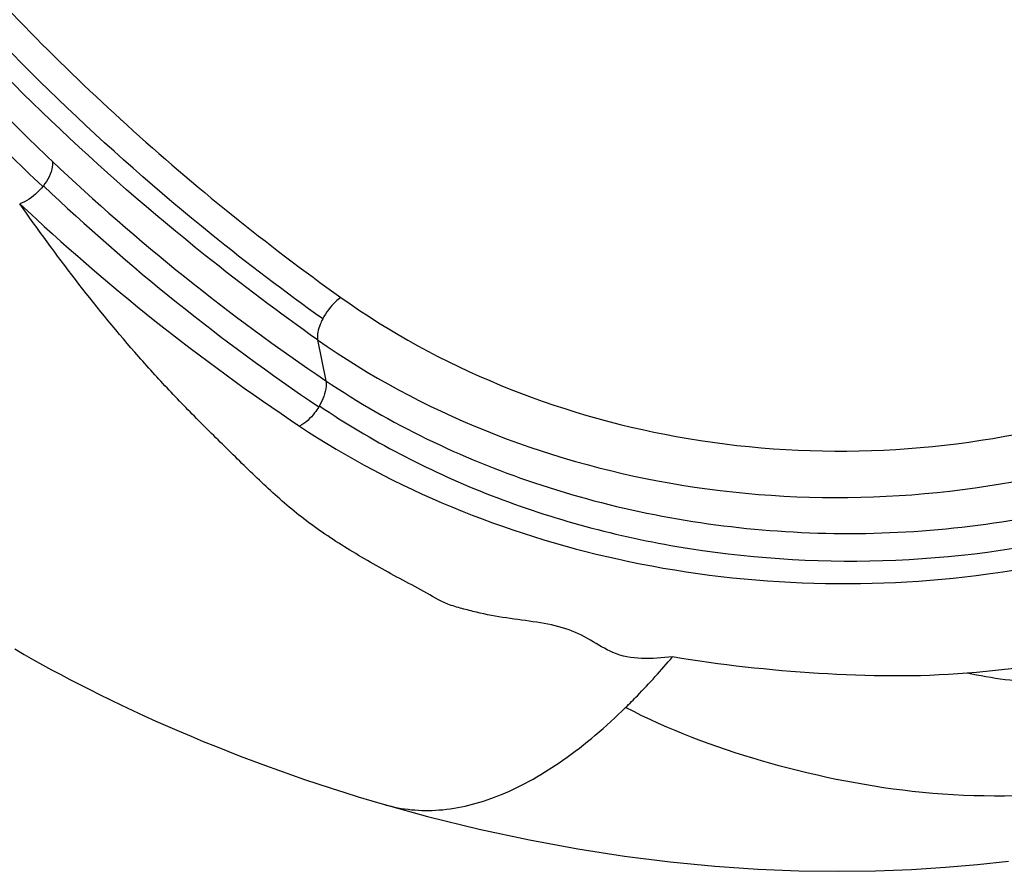
# Model space of a CAD drawing. Units: millimetres. Extents: x 0 to 420, y 0 to 297.
# Drawn here: x 78 to 80, y 60 to 61 of the extents above; entities that cross this region are included whole.
import ezdxf

# ---------------------------------------------------------------- set-up
doc = ezdxf.new("R2010")
doc.units = ezdxf.units.MM
doc.header["$LTSCALE"] = 23.1
doc.layers.get('0').update_dxf_attribs({"linetype": 'CONTINUOUS'})

msp = doc.modelspace()

# ---------------------------------------------------------------- linework, layer by layer
at = {"color": 9, "linetype": 'CONTINUOUS'}
for p, q in [((77.8171, 61.1479), (77.8159, 61.1463)), ((78.3183, 60.8662), (78.3338, 60.7912)), ((78.3218, 60.7453), (78.3207, 60.7434))]:
    msp.add_line(p, q, dxfattribs=at)
at = {"color": 7, "linetype": 'CONTINUOUS'}
for points in [[(77.7646, 60.3007), (77.782, 60.2905), (77.799, 60.2809), (77.8156, 60.2716), (77.8321, 60.2626), (77.8488, 60.2538), (77.8655, 60.2449), (77.8826, 60.236), (77.9007, 60.2268), (77.9197, 60.2173), (77.9396, 60.2075), (77.96, 60.1977), (77.9808, 60.1879), (78.0016, 60.1782), (78.0227, 60.1687), (78.044, 60.1593), (78.0655, 60.1499), (78.0873, 60.1407), (78.1094, 60.1315), (78.1317, 60.1224), (78.1542, 60.1134), (78.177, 60.1046), (78.2002, 60.0958), (78.2235, 60.0871), (78.2471, 60.0785), (78.2709, 60.0701), (78.2949, 60.0618), (78.3192, 60.0537), (78.3436, 60.0457), (78.3682, 60.0378), (78.393, 60.0301), (78.418, 60.0226), (78.4412, 60.0158)], [(78.441, 60.0159), (78.5193, 59.9943), (78.6139, 59.9711), (78.7061, 59.9513), (78.7947, 59.935), (78.8801, 59.9217), (78.9635, 59.9112), (79.0449, 59.9033), (79.1235, 59.8978), (79.199, 59.8947), (79.2708, 59.8938), (79.339, 59.8946), (79.4045, 59.8971), (79.4667, 59.9011), (79.5254, 59.9062), (79.5819, 59.9125)]]:
    msp.add_lwpolyline(points, dxfattribs=at)
at = {"color": 9, "linetype": 'CONTINUOUS'}
for centre, radius, start, end in [((80.387, 63.885), 3.7107, 221.0771, 226.5114), ((80.3828, 63.8493), 3.7276, 221.0343, 226.479), ((80.5053, 64.0099), 3.8827, 226.5128, 235.9937), ((80.5037, 63.977), 3.9015, 226.4796, 235.9761), ((80.4742, 63.9859), 3.9413, 226.7508, 236.2685), ((78.5166, 60.277), 0.2718, 253.9089, 255.1299)]:
    msp.add_arc(centre, radius, start, end, dxfattribs=at)
for points, knots in [([(77.6275, 61.6093), (77.7337, 61.4854), (77.9666, 61.2492), (78.2246, 61.041), (78.3611, 60.9436)], [0, 0, 0, 0, 0.493231, 1, 1, 1, 1]), ([(78.3279, 60.9043), (78.2585, 60.9539), (77.9921, 61.1562), (77.7493, 61.3897), (77.5862, 61.578)], [0, 0, 0, 0, 0.255135, 1, 1, 1, 1]), ([(78.3183, 60.8662), (78.2485, 60.9156), (77.9804, 61.1171), (77.7357, 61.35), (77.5715, 61.5383)], [0, 0, 0, 0, 0.255165, 1, 1, 1, 1]), ([(78.3218, 60.7453), (78.4165, 60.6814), (78.6272, 60.5712), (78.9781, 60.4751), (79.3547, 60.4498), (79.7356, 60.4994), (80.0978, 60.6285), (80.5148, 60.8844), (80.7632, 61.1639), (80.8723, 61.3708)], [0, 0, 0, 0, 0.117019, 0.2412, 0.370021, 0.500997, 0.631868, 0.760454, 1, 1, 1, 1]), ([(79.5443, 60.4377), (79.8352, 60.4761), (80.2618, 60.6386), (80.694, 61.0126), (80.8586, 61.2375), (80.9214, 61.355)], [0, 0, 0, 0, 0.51613, 0.765644, 1, 1, 1, 1]), ([(77.8333, 61.1929), (77.8338, 61.1895), (77.8332, 61.1732), (77.8249, 61.1581), (77.8171, 61.1479)], [0, 0, 0, 0, 0.207319, 1, 1, 1, 1]), ([(77.8159, 61.1463), (77.8129, 61.1427), (77.8011, 61.1297), (77.786, 61.1191), (77.7737, 61.1151)], [0, 0, 0, 0, 0.265776, 1, 1, 1, 1]), ([(78.9677, 60.2861), (78.9489, 60.2843), (78.9124, 60.2804), (78.8592, 60.2896), (78.8177, 60.3185), (78.7718, 60.34), (78.719, 60.3501), (78.664, 60.3567), (78.6182, 60.365), (78.5827, 60.3744), (78.5492, 60.3838), (78.513, 60.4061), (78.4545, 60.4367), (78.3832, 60.4768), (78.3027, 60.5289), (78.2324, 60.5889), (78.1682, 60.6518), (78.1047, 60.714), (78.043, 60.7775), (77.9267, 60.9063), (77.8399, 61.0215), (77.7737, 61.1151)], [0, 0, 0, 0, 0.037335, 0.072808, 0.103877, 0.136623, 0.172763, 0.209855, 0.246674, 0.264836, 0.282677, 0.315549, 0.348385, 0.41394, 0.477651, 0.53817, 0.597016, 0.655871, 0.714512, 0.772565, 1, 1, 1, 1]), ([(78.3611, 60.9436), (78.3578, 60.9413), (78.3445, 60.9302), (78.334, 60.916), (78.3279, 60.9042)], [0, 0, 0, 0, 0.234728, 1, 1, 1, 1]), ([(78.3611, 60.9436), (78.5412, 60.8151), (78.9816, 60.6378), (79.4544, 60.6556), (79.6839, 60.7128)], [0, 0, 0, 0, 0.483326, 1, 1, 1, 1]), ([(78.3279, 60.9042), (78.3261, 60.9009), (78.3207, 60.889), (78.3173, 60.8755), (78.3184, 60.8662)], [0, 0, 0, 0, 0.288278, 1, 1, 1, 1]), ([(78.3184, 60.8662), (78.5077, 60.7329), (78.9697, 60.5509), (79.4638, 60.5711), (79.704, 60.631)], [0, 0, 0, 0, 0.483279, 1, 1, 1, 1]), ([(80.7275, 60.8669), (80.7283, 60.8303), (80.7041, 60.7539), (80.6453, 60.6494), (80.5694, 60.5451), (80.4468, 60.4124), (80.266, 60.259), (80.0539, 60.1363), (79.8626, 60.0655), (79.6602, 60.0276), (79.4111, 60.0298), (79.1333, 60.0879), (78.9608, 60.1522), (78.882, 60.1935)], [0, 0, 0, 0, 0.049105, 0.103942, 0.161647, 0.221795, 0.346609, 0.478752, 0.54885, 0.619835, 0.75437, 0.880403, 1, 1, 1, 1]), ([(78.3338, 60.7912), (78.3343, 60.7879), (78.3345, 60.7717), (78.3281, 60.7562), (78.3218, 60.7453)], [0, 0, 0, 0, 0.209487, 1, 1, 1, 1]), ([(78.3338, 60.7912), (78.4511, 60.7121), (78.7186, 60.5833), (79.1636, 60.4969), (79.632, 60.5229), (79.9337, 60.6215), (80.0752, 60.6891)], [0, 0, 0, 0, 0.233567, 0.483118, 0.74104, 1, 1, 1, 1]), ([(78.3207, 60.7434), (78.3184, 60.7396), (78.3089, 60.7259), (78.2964, 60.7138), (78.2856, 60.7081)], [0, 0, 0, 0, 0.268777, 1, 1, 1, 1]), ([(78.2856, 60.7081), (78.4606, 60.5921), (78.8748, 60.4236), (79.3203, 60.4075), (79.5443, 60.4377)], [0, 0, 0, 0, 0.481697, 1, 1, 1, 1]), ([(80.0419, 60.3979), (79.9576, 60.3598), (79.7837, 60.2924), (79.599, 60.2631), (79.5063, 60.2562)], [0, 0, 0, 0, 0.498931, 1, 1, 1, 1]), ([(80.0419, 60.3979), (80.0059, 60.3686), (79.9484, 60.3269), (79.8642, 60.2815), (79.7726, 60.2427), (79.6484, 60.2333), (79.5523, 60.2465), (79.5063, 60.2562)], [0, 0, 0, 0, 0.241473, 0.367098, 0.496729, 0.755838, 1, 1, 1, 1]), ([(78.882, 60.1935), (78.8892, 60.2006), (78.9189, 60.2304), (78.9471, 60.2617), (78.9677, 60.2861)], [0, 0, 0, 0, 0.240896, 1, 1, 1, 1]), ([(79.5063, 60.2562), (79.416, 60.2487), (79.2352, 60.2517), (79.0559, 60.271), (78.9677, 60.2861)], [0, 0, 0, 0, 0.503028, 1, 1, 1, 1]), ([(78.4468, 60.0143), (78.4793, 60.0056), (78.5516, 60.0008), (78.6624, 60.0319), (78.7755, 60.0977), (78.8462, 60.1585), (78.882, 60.1935)], [0, 0, 0, 0, 0.205596, 0.431992, 0.694331, 1, 1, 1, 1])]:
    msp.add_open_spline(points, degree=3, knots=knots, dxfattribs=at)

doc.saveas('drawing.dxf')
